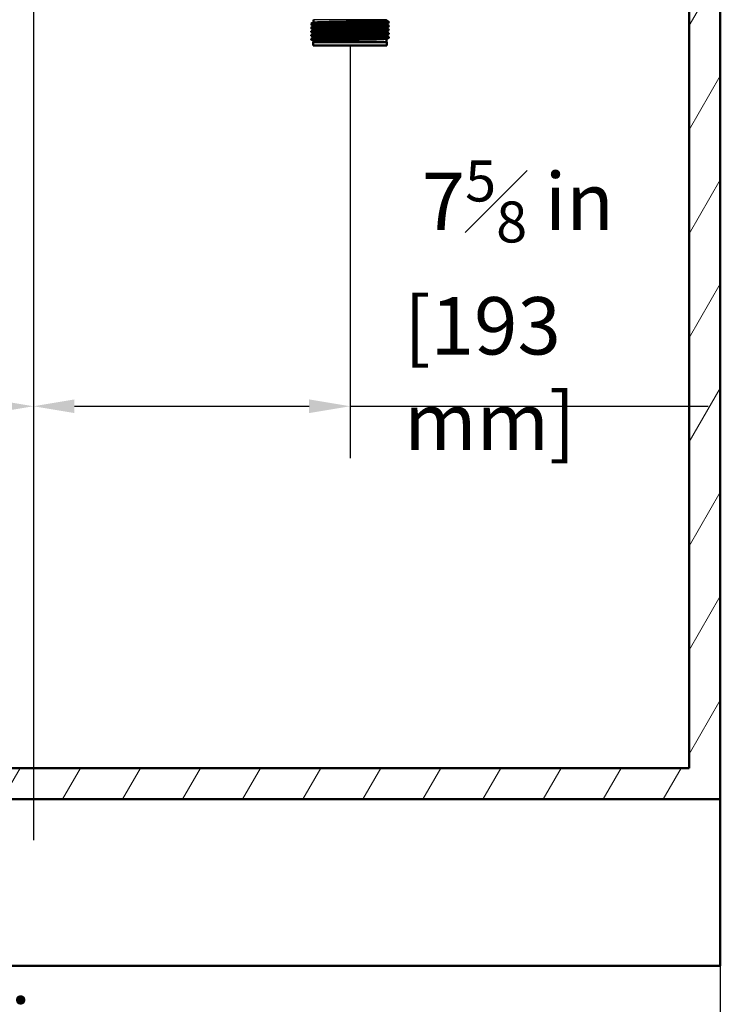
# Paper-space layout 'DF_1' of a CAD drawing. Units: millimetres. Extents: x -8 to 2100, y 0 to 4030.
# Drawn here: x 927 to 1355, y 828 to 1428 of the extents above; entities that cross this region are included whole.
import ezdxf

# ---------------------------------------------------------------- set-up
doc = ezdxf.new("R2010")
doc.units = ezdxf.units.MM
doc.header["$LTSCALE"] = 10
for name, color, linetype, lineweight in [('Centerline(ISO)', 7, 'Continuous', 25), ('Dimensions(ISO)', 7, 'Continuous', 25), ('Hatch', 7, 'Continuous', 9), ('Visible Edges(ISO)', 7, 'Continuous', 50), ('Visible Tangent Edges(ISO)', 7, 'Continuous', 25)]:
    doc.layers.add(name, color=color, linetype=linetype, lineweight=lineweight)
doc.styles.add('Text_3.5mm', font='arial.ttf', dxfattribs={"width": 0.9})
doc.dimstyles.new('KS-STANDARD-01', dxfattribs={"dimscale": 10, "dimtxt": 3.5, "dimasz": 2.5, "dimexe": 3.175, "dimexo": 0, "dimgap": 0.8, "dimtad": 1, "dimdec": 4, "dimlfac": 0.03937, "dimrnd": 1e-08, "dimzin": 2, "dimlunit": 5, "dimtxsty": 'Text_3.5mm', "dimcen": 0.09, "dimdle": 10, "dimclrd": 7, "dimclre": 7, "dimclrt": 7, "dimadec": 0, "dimazin": 2, "dimtfac": 0.714286, "dimtdec": 4, "dimtmove": 0, "dimatfit": 3, "dimfxl": 1, "dimfrac": 1, "dimtolj": 1, "dimlwd": 25, "dimlwe": 25, "dimarcsym": 0})

# ---------------------------------------------------------------- blocks, each defined once
blk = doc.blocks.new('*D10')
at = {"layer": 'Defpoints', "color": 0, "linetype": 'Continuous', "transparency": 16777216}
for p in [(516.7, 851.32), (1354.9, 851.32), (516.7, 695.81)]:
    blk.add_point(p, dxfattribs=at)
at = {"layer": 'Dimensions(ISO)', "color": 7, "linetype": 'Continuous', "lineweight": 25, "transparency": 16777216}
for p, q in [((516.7, 851.32), (516.7, 664.06)), ((1354.9, 851.32), (1354.9, 664.06)), ((1329.9, 695.81), (541.7, 695.81))]:
    blk.add_line(p, q, dxfattribs=at)
at = {"layer": 'Dimensions(ISO)', "color": 7, "linetype": 'Continuous', "transparency": 16777216}
for points in [[(541.7, 699.98), (541.7, 691.65), (516.7, 695.81)], [(1329.9, 699.98), (1329.9, 691.65), (1354.9, 695.81)]]:
    blk.add_solid(points, dxfattribs=at)
at = {"layer": 'Dimensions(ISO)', "color": 7, "linetype": 'Continuous', "lineweight": 25, "transparency": 16777216, "insert": (847.02, 755.48), "char_height": 35, "attachment_point": 4, "style": 'Text_3.5mm'}
blk.add_mtext('\\A1; 33 in\\P[838 mm]', dxfattribs=at)
blk = doc.blocks.new('*D11')
at = {"layer": 'Defpoints', "color": 0, "linetype": 'Continuous', "transparency": 16777216}
for p in [(1129, 1412.62), (935.8, 1209.52), (1129, 1192.62)]:
    blk.add_point(p, dxfattribs=at)
at = {"layer": 'Dimensions(ISO)', "color": 7, "linetype": 'Continuous', "lineweight": 25, "transparency": 16777216}
for p, q in [((1129, 1412.62), (1129, 1160.87)), ((960.8, 1192.62), (1104, 1192.62)), ((1129, 1192.62), (1347.57, 1192.62))]:
    blk.add_line(p, q, dxfattribs=at)
at = {"layer": 'Dimensions(ISO)', "color": 7, "linetype": 'Continuous', "transparency": 16777216}
for points in [[(960.8, 1196.79), (960.8, 1188.46), (935.8, 1192.62)], [(1104, 1196.79), (1104, 1188.46), (1129, 1192.62)]]:
    blk.add_solid(points, dxfattribs=at)
at = {"layer": 'Dimensions(ISO)', "color": 7, "linetype": 'Continuous', "lineweight": 25, "transparency": 16777216, "insert": (1162, 1254.19), "char_height": 35, "attachment_point": 4, "style": 'Text_3.5mm'}
blk.add_mtext('\\A1; 7{\\H0.714286x;\\S5#8;} in\\P[193 mm]', dxfattribs=at)
blk = doc.blocks.new('*D12')
at = {"layer": 'Defpoints', "color": 0, "linetype": 'Continuous', "transparency": 16777216}
for p in [(742.6, 1412.62), (935.8, 1209.52), (742.6, 1192.62)]:
    blk.add_point(p, dxfattribs=at)
at = {"layer": 'Dimensions(ISO)', "color": 7, "linetype": 'Continuous', "lineweight": 25, "transparency": 16777216}
for p, q in [((742.6, 1412.62), (742.6, 1160.87)), ((742.6, 1192.62), (524.03, 1192.62)), ((910.8, 1192.62), (767.6, 1192.62))]:
    blk.add_line(p, q, dxfattribs=at)
at = {"layer": 'Dimensions(ISO)', "color": 7, "linetype": 'Continuous', "transparency": 16777216}
for points in [[(767.6, 1196.79), (767.6, 1188.46), (742.6, 1192.62)], [(910.8, 1196.79), (910.8, 1188.46), (935.8, 1192.62)]]:
    blk.add_solid(points, dxfattribs=at)
at = {"layer": 'Dimensions(ISO)', "color": 7, "linetype": 'Continuous', "lineweight": 25, "transparency": 16777216, "insert": (532.03, 1254.19), "char_height": 35, "attachment_point": 4, "style": 'Text_3.5mm'}
blk.add_mtext('\\A1; 7{\\H0.714286x;\\S5#8;} in\\P[193 mm]', dxfattribs=at)

psp = doc.layouts.new('DF_1')

# ---------------------------------------------------------------- hatches: boundary and pattern name
at = {"layer": 'Hatch'}
h = psp.add_hatch(dxfattribs=at)
h.set_pattern_fill('ANSI31', color=256, scale=254, angle=15, style=0)
h.set_pattern_definition([(60, (0, 0), (-27.4963, 15.875), [])])
h.paths.add_polyline_path([(1335.90176, 1727.61572), (1335.90176, 971.91572), (535.70176, 971.91572), (535.70176, 1727.61572), (516.70176, 1727.61572), (516.70176, 952.91572), (1354.90176, 952.91572), (1354.90176, 1727.61572)])

# ---------------------------------------------------------------- linework, layer by layer
at = {"layer": 'Centerline(ISO)', "linetype": 'Continuous'}
psp.add_line((935.80176, 1752.61572), (935.80176, 927.91572), dxfattribs=at)
at = {"layer": 'Visible Edges(ISO)'}
for p, q in [((1335.90176, 1727.61572), (1335.90176, 971.91572)), ((1354.90176, 952.91572), (1354.90176, 1727.61572)), ((1105.30176, 1425.50062), (1105.30176, 1425.99097)), ((1105.30176, 1423.19162), (1105.30176, 1423.68197)), ((1105.31227, 1426.00192), (1106.60688, 1426.67616)), ((1106.6109, 1424.81333), (1105.31227, 1425.48968)), ((1105.31227, 1423.69292), (1106.61091, 1424.36926)), ((1106.73036, 1426.88682), (1106.72768, 1428.4239)), ((1106.73439, 1424.57992), (1106.73434, 1424.60357)), ((1151.26713, 1423.42647), (1151.26716, 1423.44802)), ((1151.27115, 1425.73337), (1151.2712, 1425.75912)), ((1151.27518, 1428.04028), (1151.27585, 1428.4239)), ((1152.69126, 1424.33518), (1151.3906, 1423.65778)), ((1151.39463, 1425.52271), (1152.69126, 1424.84742)), ((1152.69126, 1426.64418), (1151.39464, 1425.96888)), ((1151.39866, 1427.82961), (1152.69126, 1427.15642)), ((1152.70176, 1426.65512), (1152.70176, 1427.14547)), ((1152.70176, 1424.34612), (1152.70176, 1424.83647)), ((1105.30176, 1420.88262), (1105.30176, 1421.37297)), ((1105.30176, 1418.57362), (1105.30176, 1419.06397)), ((1106.61494, 1422.50223), (1105.31227, 1423.18068)), ((1105.31227, 1421.38392), (1106.61493, 1422.06236)), ((1106.61898, 1420.19113), (1105.31227, 1420.87168)), ((1105.31227, 1419.07492), (1106.61896, 1419.75546)), ((1106.62301, 1417.88003), (1105.31227, 1418.56268)), ((1105.31227, 1416.76592), (1106.62299, 1417.44856)), ((1106.73841, 1422.27302), (1106.73838, 1422.29247)), ((1106.74244, 1419.96611), (1106.74241, 1419.98137)), ((1106.74646, 1417.65921), (1106.74645, 1417.67027)), ((1151.25907, 1418.81266), (1151.2591, 1418.82582)), ((1151.2631, 1421.11956), (1151.26313, 1421.13692)), ((1152.69126, 1419.71718), (1151.38253, 1419.03558)), ((1151.38255, 1418.60201), (1152.69126, 1417.92042)), ((1152.69126, 1422.02618), (1151.38657, 1421.34668)), ((1151.38658, 1420.90891), (1152.69126, 1420.22942)), ((1151.39061, 1423.21581), (1152.69126, 1422.53842)), ((1152.70176, 1422.03712), (1152.70176, 1422.52747)), ((1152.70176, 1419.72812), (1152.70176, 1420.21847)), ((1152.70176, 1417.41912), (1152.70176, 1417.90947)), ((1105.30176, 1416.26462), (1105.30176, 1416.75497)), ((1106.62705, 1415.56892), (1105.31227, 1416.25368)), ((1151.50176, 1414.62355), (1106.50176, 1414.62355)), ((1106.50176, 1412.62355), (1106.50176, 1414.62355)), ((1151.50176, 1412.62355), (1106.50176, 1412.62355)), ((1106.75176, 1414.62355), (1106.75048, 1415.35917)), ((1151.25176, 1414.62355), (1151.25506, 1416.51472)), ((1152.69126, 1417.40818), (1151.3785, 1416.72448)), ((1151.50176, 1412.62355), (1151.50176, 1414.62355)), ((1335.90176, 971.91572), (535.70176, 971.91572)), ((516.70176, 952.91572), (1354.90176, 952.91572)), ((1354.90176, 952.91572), (1354.90176, 851.31572)), ((1354.90176, 851.31572), (516.70176, 851.31572))]:
    psp.add_line(p, q, dxfattribs=at)
for points, knots in [([(1105.31748, 1425.48968), (1105.2195, 1425.54371), (1105.88537, 1425.59775), (1107.27887, 1425.65179), (1109.19168, 1425.72597), (1112.46692, 1425.80014), (1116.53541, 1425.87432), (1120.59782, 1425.94838), (1125.43322, 1426.02245), (1130.20368, 1426.09651), (1134.9966, 1426.17093), (1139.70272, 1426.24534), (1143.49921, 1426.31976), (1147.2817, 1426.3939), (1150.14472, 1426.46804), (1151.59121, 1426.54217), (1152.32574, 1426.57982), (1152.69331, 1426.61747), (1152.69345, 1426.65512)], [32.956945197, 32.956945197, 32.956945197, 32.956945197, 33.398082879, 33.398082879, 33.398082879, 34.003620927, 34.003620927, 34.003620927, 34.608254641, 34.608254641, 34.608254641, 35.215735439, 35.215735439, 35.215735439, 35.820974647, 35.820974647, 35.820974647, 36.128315516, 36.128315516, 36.128315516, 36.128315516]), ([(1105.3125, 1423.18068), (1105.30597, 1423.184), (1105.30241, 1423.18733), (1105.30184, 1423.19066), (1105.28874, 1423.26833), (1106.91481, 1423.346), (1109.87176, 1423.42367), (1112.70763, 1423.49816), (1116.75115, 1423.57265), (1121.29399, 1423.64714), (1125.83181, 1423.72155), (1130.84755, 1423.79596), (1135.46439, 1423.87036), (1140.07648, 1423.94469), (1144.27001, 1424.01903), (1147.3133, 1424.09336), (1150.3537, 1424.16762), (1152.23266, 1424.24188), (1152.62294, 1424.31614), (1152.67546, 1424.32613), (1152.70099, 1424.33613), (1152.7, 1424.34612)], [26.67375989, 26.67375989, 26.67375989, 26.67375989, 26.700921271, 26.700921271, 26.700921271, 27.334986179, 27.334986179, 27.334986179, 27.943086718, 27.943086718, 27.943086718, 28.550516276, 28.550516276, 28.550516276, 29.157321273, 29.157321273, 29.157321273, 29.763547638, 29.763547638, 29.763547638, 29.845130209, 29.845130209, 29.845130209, 29.845130209]), ([(1105.30177, 1423.68197), (1105.30218, 1423.75932), (1106.92701, 1423.83667), (1109.87176, 1423.91402), (1112.70763, 1423.98851), (1116.75115, 1424.063), (1121.29399, 1424.13749), (1125.83181, 1424.2119), (1130.84755, 1424.28631), (1135.46439, 1424.36072), (1140.07648, 1424.43505), (1144.27001, 1424.50938), (1147.3133, 1424.58371), (1150.3537, 1424.65797), (1152.23266, 1424.73223), (1152.62294, 1424.80649), (1152.69463, 1424.82014), (1152.71603, 1424.83378), (1152.68833, 1424.84742)], [26.703537556, 26.703537556, 26.703537556, 26.703537556, 27.334986179, 27.334986179, 27.334986179, 27.943086718, 27.943086718, 27.943086718, 28.550516276, 28.550516276, 28.550516276, 29.157321273, 29.157321273, 29.157321273, 29.763547638, 29.763547638, 29.763547638, 29.874907875, 29.874907875, 29.874907875, 29.874907875]), ([(1105.30807, 1425.99097), (1105.31271, 1426.04136), (1105.97944, 1426.09175), (1107.27887, 1426.14214), (1109.19168, 1426.21632), (1112.46692, 1426.2905), (1116.53541, 1426.36467), (1120.59782, 1426.43874), (1125.43322, 1426.5128), (1130.20368, 1426.58687), (1134.9966, 1426.66128), (1139.70272, 1426.7357), (1143.49921, 1426.81011), (1147.2817, 1426.88425), (1150.14472, 1426.95839), (1151.59121, 1427.03253), (1152.39691, 1427.07383), (1152.76109, 1427.11512), (1152.68315, 1427.15642)], [32.986722863, 32.986722863, 32.986722863, 32.986722863, 33.398082879, 33.398082879, 33.398082879, 34.003620927, 34.003620927, 34.003620927, 34.608254641, 34.608254641, 34.608254641, 35.215735439, 35.215735439, 35.215735439, 35.820974647, 35.820974647, 35.820974647, 36.158093182, 36.158093182, 36.158093182, 36.158093182]), ([(1106.73036, 1426.88682), (1106.73041, 1426.85556), (1106.72398, 1426.82467), (1106.70459, 1426.77401), (1106.69217, 1426.75407), (1106.6688, 1426.7236), (1106.65777, 1426.7128), (1106.63874, 1426.69628), (1106.63065, 1426.69053), (1106.61702, 1426.68165), (1106.61146, 1426.67855), (1106.60688, 1426.67616)], [61.94277394541, 61.94277394541, 61.94277394541, 61.94277394541, 61.95688953923, 61.95688953923, 61.97100513306, 61.97100513306, 61.98512072689, 61.98512072689, 61.99923632072, 61.99923632072, 62.01335191455, 62.01335191455, 62.01335191455, 62.01335191455]), ([(1106.73434, 1424.60357), (1106.73429, 1424.63478), (1106.72778, 1424.66553), (1106.70834, 1424.71595), (1106.69594, 1424.73578), (1106.67263, 1424.76609), (1106.66164, 1424.77684), (1106.64267, 1424.79329), (1106.6346, 1424.79902), (1106.62102, 1424.80786), (1106.61548, 1424.81095), (1106.6109, 1424.81333)], [9.98560231206, 9.98560231206, 9.98560231206, 9.98560231206, 9.99971733743, 9.99971733743, 10.0138323628, 10.0138323628, 10.02794738817, 10.02794738817, 10.04206241354, 10.04206241354, 10.05617743891, 10.05617743891, 10.05617743891, 10.05617743891]), ([(1106.73439, 1424.57992), (1106.73444, 1424.54865), (1106.72801, 1424.51777), (1106.70862, 1424.46711), (1106.6962, 1424.44716), (1106.67283, 1424.41669), (1106.6618, 1424.4059), (1106.64277, 1424.38937), (1106.63467, 1424.38362), (1106.62105, 1424.37475), (1106.61549, 1424.37165), (1106.61091, 1424.36926)], [47.79221349657, 47.79221349657, 47.79221349657, 47.79221349657, 47.80632943424, 47.80632943424, 47.82044537191, 47.82044537191, 47.83456130958, 47.83456130958, 47.84867724725, 47.84867724725, 47.86279318491, 47.86279318491, 47.86279318491, 47.86279318491]), ([(1151.26716, 1423.44802), (1151.26722, 1423.47923), (1151.27373, 1423.50998), (1151.29316, 1423.5604), (1151.30557, 1423.58023), (1151.32888, 1423.61054), (1151.33987, 1423.62129), (1151.35884, 1423.63774), (1151.36691, 1423.64347), (1151.38049, 1423.65231), (1151.38603, 1423.6554), (1151.3906, 1423.65778)], [17.05994610999, 17.05994610999, 17.05994610999, 17.05994610999, 17.07406136737, 17.07406136737, 17.08817662475, 17.08817662475, 17.10229188213, 17.10229188213, 17.11640713951, 17.11640713951, 17.13052239689, 17.13052239689, 17.13052239689, 17.13052239689]), ([(1151.27115, 1425.73337), (1151.2711, 1425.70211), (1151.27753, 1425.67122), (1151.29692, 1425.62056), (1151.30934, 1425.60061), (1151.33271, 1425.57015), (1151.34374, 1425.55935), (1151.36277, 1425.54282), (1151.37086, 1425.53708), (1151.38449, 1425.5282), (1151.39005, 1425.5251), (1151.39463, 1425.52271)], [54.86717779329, 54.86717779329, 54.86717779329, 54.86717779329, 54.88129360293, 54.88129360293, 54.89540941256, 54.89540941256, 54.90952522219, 54.90952522219, 54.92364103183, 54.92364103183, 54.93775684146, 54.93775684146, 54.93775684146, 54.93775684146]), ([(1151.2712, 1425.75912), (1151.27125, 1425.79033), (1151.27776, 1425.82108), (1151.2972, 1425.8715), (1151.3096, 1425.89133), (1151.33292, 1425.92164), (1151.34391, 1425.93239), (1151.36287, 1425.94884), (1151.37094, 1425.95457), (1151.38453, 1425.96341), (1151.39007, 1425.9665), (1151.39464, 1425.96888)], [2.91062576278, 2.91062576278, 2.91062576278, 2.91062576278, 2.92474060825, 2.92474060825, 2.93885545371, 2.93885545371, 2.95297029918, 2.95297029918, 2.96708514465, 2.96708514465, 2.98119999012, 2.98119999012, 2.98119999012, 2.98119999012]), ([(1151.27518, 1428.04028), (1151.27513, 1428.00901), (1151.28156, 1427.97812), (1151.30095, 1427.92746), (1151.31337, 1427.90752), (1151.33674, 1427.87705), (1151.34777, 1427.86625), (1151.3668, 1427.84973), (1151.37489, 1427.84398), (1151.38852, 1427.83511), (1151.39408, 1427.832), (1151.39866, 1427.82961)], [69.01900155284, 69.01900155284, 69.01900155284, 69.01900155284, 69.03311689186, 69.03311689186, 69.04723223089, 69.04723223089, 69.06134756992, 69.06134756992, 69.07546290894, 69.07546290894, 69.08957824797, 69.08957824797, 69.08957824797, 69.08957824797]), ([(1105.31647, 1418.56268), (1105.21391, 1418.61939), (1105.9557, 1418.67611), (1107.49115, 1418.73282), (1109.49607, 1418.80688), (1112.84538, 1418.88093), (1116.95883, 1418.95499), (1121.0716, 1419.02903), (1125.93025, 1419.10308), (1130.69329, 1419.17712), (1135.45558, 1419.25115), (1140.10147, 1419.32518), (1143.82655, 1419.39922), (1147.55106, 1419.47324), (1150.33878, 1419.54726), (1151.70718, 1419.62128), (1152.36556, 1419.65689), (1152.69345, 1419.69251), (1152.69274, 1419.72812)], [14.107389275, 14.107389275, 14.107389275, 14.107389275, 14.570381986, 14.570381986, 14.570381986, 15.174938495, 15.174938495, 15.174938495, 15.779396646, 15.779396646, 15.779396646, 16.383759193, 16.383759193, 16.383759193, 16.988028886, 16.988028886, 16.988028886, 17.278759595, 17.278759595, 17.278759595, 17.278759595]), ([(1105.32017, 1420.87168), (1105.25858, 1420.90301), (1105.45169, 1420.93434), (1105.90455, 1420.96568), (1106.9785, 1421.03999), (1109.50848, 1421.11429), (1113.05333, 1421.1886), (1116.59651, 1421.26288), (1121.13788, 1421.33715), (1125.88629, 1421.41142), (1130.63253, 1421.48566), (1135.56463, 1421.5599), (1139.8241, 1421.63414), (1144.08171, 1421.70834), (1147.6485, 1421.78255), (1149.90414, 1421.85676), (1151.73163, 1421.91688), (1152.69198, 1421.977), (1152.69869, 1422.03712)], [20.390574583, 20.390574583, 20.390574583, 20.390574583, 20.646372904, 20.646372904, 20.646372904, 21.252986404, 21.252986404, 21.252986404, 21.859312314, 21.859312314, 21.859312314, 22.465362015, 22.465362015, 22.465362015, 23.071146832, 23.071146832, 23.071146832, 23.561944902, 23.561944902, 23.561944902, 23.561944902]), ([(1105.30276, 1416.75497), (1105.30217, 1416.7622), (1105.31551, 1416.76943), (1105.34299, 1416.77665), (1105.62518, 1416.85087), (1107.3966, 1416.92508), (1110.34915, 1416.99929), (1113.30106, 1417.07348), (1117.42057, 1417.14768), (1121.99142, 1417.22187), (1126.56132, 1417.29605), (1131.56224, 1417.37023), (1136.12502, 1417.44441), (1140.68687, 1417.51858), (1144.79068, 1417.59274), (1147.7235, 1417.6669), (1150.65573, 1417.74105), (1152.40455, 1417.8152), (1152.66625, 1417.88935), (1152.70279, 1417.89971), (1152.71031, 1417.91006), (1152.6894, 1417.92042)], [7.853981634, 7.853981634, 7.853981634, 7.853981634, 7.912976005, 7.912976005, 7.912976005, 8.518797683, 8.518797683, 8.518797683, 9.124490366, 9.124490366, 9.124490366, 9.730056867, 9.730056867, 9.730056867, 10.335499993, 10.335499993, 10.335499993, 10.940822546, 10.940822546, 10.940822546, 11.025351953, 11.025351953, 11.025351953, 11.025351953]), ([(1105.30902, 1421.37297), (1105.30706, 1421.40066), (1105.5044, 1421.42835), (1105.90455, 1421.45603), (1106.9785, 1421.53034), (1109.50848, 1421.60465), (1113.05333, 1421.67896), (1116.59651, 1421.75323), (1121.13788, 1421.8275), (1125.88629, 1421.90178), (1130.63253, 1421.97601), (1135.56463, 1422.05025), (1139.8241, 1422.12449), (1144.08171, 1422.1987), (1147.6485, 1422.27291), (1149.90414, 1422.34711), (1151.84251, 1422.41088), (1152.80532, 1422.47465), (1152.68936, 1422.53842)], [20.420352248, 20.420352248, 20.420352248, 20.420352248, 20.646372904, 20.646372904, 20.646372904, 21.252986404, 21.252986404, 21.252986404, 21.859312314, 21.859312314, 21.859312314, 22.465362015, 22.465362015, 22.465362015, 23.071146832, 23.071146832, 23.071146832, 23.591722568, 23.591722568, 23.591722568, 23.591722568]), ([(1105.30715, 1419.06397), (1105.31261, 1419.11704), (1106.05446, 1419.17011), (1107.49115, 1419.22318), (1109.49607, 1419.29723), (1112.84538, 1419.37129), (1116.95883, 1419.44534), (1121.0716, 1419.51939), (1125.93025, 1419.59343), (1130.69329, 1419.66748), (1135.45558, 1419.74151), (1140.10147, 1419.81554), (1143.82655, 1419.88957), (1147.55106, 1419.96359), (1150.33878, 1420.03761), (1151.70718, 1420.11163), (1152.43299, 1420.1509), (1152.75715, 1420.19016), (1152.68218, 1420.22942)], [14.137166941, 14.137166941, 14.137166941, 14.137166941, 14.570381986, 14.570381986, 14.570381986, 15.174938495, 15.174938495, 15.174938495, 15.779396646, 15.779396646, 15.779396646, 16.383759193, 16.383759193, 16.383759193, 16.988028886, 16.988028886, 16.988028886, 17.308537261, 17.308537261, 17.308537261, 17.308537261]), ([(1106.73841, 1422.27302), (1106.73847, 1422.24175), (1106.73203, 1422.21086), (1106.71265, 1422.1602), (1106.70022, 1422.14026), (1106.67685, 1422.10979), (1106.66582, 1422.099), (1106.6468, 1422.08247), (1106.6387, 1422.07672), (1106.62508, 1422.06785), (1106.61952, 1422.06475), (1106.61493, 1422.06236)], [33.64418276842, 33.64418276842, 33.64418276842, 33.64418276842, 33.65829855273, 33.65829855273, 33.67241433705, 33.67241433705, 33.68653012137, 33.68653012137, 33.70064590568, 33.70064590568, 33.71476169, 33.71476169, 33.71476169, 33.71476169]), ([(1106.73838, 1422.29247), (1106.73832, 1422.32368), (1106.73181, 1422.35443), (1106.71238, 1422.40485), (1106.69997, 1422.42468), (1106.67666, 1422.45499), (1106.66567, 1422.46574), (1106.6467, 1422.48219), (1106.63864, 1422.48792), (1106.62505, 1422.49676), (1106.61951, 1422.49985), (1106.61494, 1422.50223)], [24.1336573636, 24.1336573636, 24.1336573636, 24.1336573636, 24.14777287506, 24.14777287506, 24.16188838652, 24.16188838652, 24.17600389798, 24.17600389798, 24.19011940943, 24.19011940943, 24.20423492089, 24.20423492089, 24.20423492089, 24.20423492089]), ([(1106.74244, 1419.96611), (1106.74249, 1419.93485), (1106.73606, 1419.90396), (1106.71667, 1419.8533), (1106.70425, 1419.83336), (1106.68088, 1419.80289), (1106.66985, 1419.79209), (1106.65082, 1419.77557), (1106.64273, 1419.76982), (1106.62911, 1419.76095), (1106.62355, 1419.75785), (1106.61896, 1419.75546)], [19.49868497864, 19.49868497864, 19.49868497864, 19.49868497864, 19.5128002843, 19.5128002843, 19.52691558996, 19.52691558996, 19.54103089562, 19.54103089562, 19.55514620127, 19.55514620127, 19.56926150693, 19.56926150693, 19.56926150693, 19.56926150693]), ([(1106.74241, 1419.98137), (1106.74236, 1420.01258), (1106.73585, 1420.04333), (1106.71641, 1420.09375), (1106.70401, 1420.11358), (1106.6807, 1420.14389), (1106.6697, 1420.15464), (1106.65074, 1420.17109), (1106.64267, 1420.17682), (1106.62909, 1420.18566), (1106.62355, 1420.18875), (1106.61898, 1420.19113)], [38.2791825043, 38.2791825043, 38.2791825043, 38.2791825043, 38.29329842187, 38.29329842187, 38.30741433944, 38.30741433944, 38.32153025702, 38.32153025702, 38.33564617459, 38.33564617459, 38.34976209216, 38.34976209216, 38.34976209216, 38.34976209216]), ([(1106.74646, 1417.65921), (1106.74652, 1417.62794), (1106.74008, 1417.59705), (1106.7207, 1417.5464), (1106.70828, 1417.52645), (1106.6849, 1417.49599), (1106.67388, 1417.48519), (1106.65485, 1417.46866), (1106.64676, 1417.46292), (1106.63313, 1417.45405), (1106.62758, 1417.45094), (1106.62299, 1417.44856)], [5.3557203464, 5.3557203464, 5.3557203464, 5.3557203464, 5.36983521243, 5.36983521243, 5.38395007847, 5.38395007847, 5.39806494451, 5.39806494451, 5.41217981055, 5.41217981055, 5.42629467658, 5.42629467658, 5.42629467658, 5.42629467658]), ([(1106.74645, 1417.67027), (1106.74639, 1417.70147), (1106.73988, 1417.73223), (1106.72045, 1417.78265), (1106.70804, 1417.80248), (1106.68473, 1417.83279), (1106.67374, 1417.84354), (1106.65477, 1417.85999), (1106.64671, 1417.86571), (1106.63312, 1417.87455), (1106.62758, 1417.87765), (1106.62301, 1417.88003)], [52.42217645587, 52.42217645587, 52.42217645587, 52.42217645587, 52.43629232772, 52.43629232772, 52.45040819958, 52.45040819958, 52.46452407143, 52.46452407143, 52.47863994329, 52.47863994329, 52.49275581515, 52.49275581515, 52.49275581515, 52.49275581515]), ([(1151.25907, 1418.81266), (1151.25902, 1418.78139), (1151.26545, 1418.75051), (1151.28484, 1418.69985), (1151.29726, 1418.6799), (1151.32063, 1418.64944), (1151.33166, 1418.63864), (1151.35069, 1418.62212), (1151.35878, 1418.61637), (1151.37241, 1418.6075), (1151.37796, 1418.6044), (1151.38255, 1418.60201)], [12.42688610144, 12.42688610144, 12.42688610144, 12.42688610144, 12.44100116454, 12.44100116454, 12.45511622764, 12.45511622764, 12.46923129075, 12.46923129075, 12.48334635385, 12.48334635385, 12.49746141695, 12.49746141695, 12.49746141695, 12.49746141695]), ([(1151.2591, 1418.82582), (1151.25915, 1418.85703), (1151.26566, 1418.88778), (1151.2851, 1418.9382), (1151.2975, 1418.95803), (1151.32081, 1418.98834), (1151.3318, 1418.99909), (1151.35077, 1419.01554), (1151.35884, 1419.02126), (1151.37242, 1419.0301), (1151.37796, 1419.0332), (1151.38253, 1419.03558)], [45.35099608774, 45.35099608774, 45.35099608774, 45.35099608774, 45.36511205477, 45.36511205477, 45.3792280218, 45.3792280218, 45.39334398883, 45.39334398883, 45.40745995586, 45.40745995586, 45.42157592289, 45.42157592289, 45.42157592289, 45.42157592289]), ([(1151.2631, 1421.11956), (1151.26305, 1421.0883), (1151.26948, 1421.05741), (1151.28887, 1421.00675), (1151.30129, 1420.98681), (1151.32466, 1420.95634), (1151.33569, 1420.94554), (1151.35472, 1420.92902), (1151.36281, 1420.92327), (1151.37643, 1420.9144), (1151.38199, 1420.9113), (1151.38658, 1420.90891)], [26.57111717869, 26.57111717869, 26.57111717869, 26.57111717869, 26.58523273887, 26.58523273887, 26.59934829904, 26.59934829904, 26.61346385921, 26.61346385921, 26.62757941939, 26.62757941939, 26.64169497956, 26.64169497956, 26.64169497956, 26.64169497956]), ([(1151.26313, 1421.13692), (1151.26319, 1421.16813), (1151.2697, 1421.19888), (1151.28913, 1421.2493), (1151.30153, 1421.26913), (1151.32485, 1421.29944), (1151.33584, 1421.31019), (1151.35481, 1421.32664), (1151.36287, 1421.33237), (1151.37645, 1421.34121), (1151.382, 1421.3443), (1151.38657, 1421.34668)], [31.20673617974, 31.20673617974, 31.20673617974, 31.20673617974, 31.22085192736, 31.22085192736, 31.23496767498, 31.23496767498, 31.2490834226, 31.2490834226, 31.26319917023, 31.26319917023, 31.27731491785, 31.27731491785, 31.27731491785, 31.27731491785]), ([(1151.26713, 1423.42647), (1151.26707, 1423.3952), (1151.27351, 1423.36431), (1151.29289, 1423.31366), (1151.30532, 1423.29371), (1151.32869, 1423.26324), (1151.33972, 1423.25245), (1151.35874, 1423.23592), (1151.36684, 1423.23017), (1151.38046, 1423.2213), (1151.38602, 1423.2182), (1151.39061, 1423.21581)], [40.71788164389, 40.71788164389, 40.71788164389, 40.71788164389, 40.73199757153, 40.73199757153, 40.74611349917, 40.74611349917, 40.76022942682, 40.76022942682, 40.77434535446, 40.77434535446, 40.7884612821, 40.7884612821, 40.7884612821, 40.7884612821]), ([(1105.3143, 1416.25368), (1105.2923, 1416.26455), (1105.30164, 1416.27542), (1105.34299, 1416.2863), (1105.62518, 1416.36051), (1107.3966, 1416.43472), (1110.34915, 1416.50893), (1113.30106, 1416.58313), (1117.42057, 1416.65732), (1121.99142, 1416.73152), (1126.56132, 1416.8057), (1131.56224, 1416.87988), (1136.12502, 1416.95406), (1140.68687, 1417.02822), (1144.79068, 1417.10238), (1147.7235, 1417.17655), (1150.65573, 1417.2507), (1152.40455, 1417.32485), (1152.66625, 1417.399), (1152.68992, 1417.40571), (1152.70141, 1417.41241), (1152.70089, 1417.41912)], [7.824203968, 7.824203968, 7.824203968, 7.824203968, 7.912976005, 7.912976005, 7.912976005, 8.518797683, 8.518797683, 8.518797683, 9.124490366, 9.124490366, 9.124490366, 9.730056867, 9.730056867, 9.730056867, 10.335499993, 10.335499993, 10.335499993, 10.940822546, 10.940822546, 10.940822546, 10.995574288, 10.995574288, 10.995574288, 10.995574288]), ([(1106.75048, 1415.35917), (1106.75042, 1415.39037), (1106.74391, 1415.42113), (1106.72448, 1415.47155), (1106.71208, 1415.49138), (1106.68876, 1415.52169), (1106.67777, 1415.53243), (1106.65881, 1415.54889), (1106.65074, 1415.55461), (1106.63716, 1415.56345), (1106.63162, 1415.56654), (1106.62705, 1415.56892)], [66.5626352753, 66.5626352753, 66.5626352753, 66.5626352753, 66.57675070106, 66.57675070106, 66.59086612682, 66.59086612682, 66.60498155258, 66.60498155258, 66.61909697835, 66.61909697835, 66.63321240411, 66.63321240411, 66.63321240411, 66.63321240411]), ([(1151.25506, 1416.51472), (1151.25512, 1416.54592), (1151.26163, 1416.57668), (1151.28106, 1416.6271), (1151.29347, 1416.64693), (1151.31678, 1416.67724), (1151.32777, 1416.68799), (1151.34674, 1416.70444), (1151.3548, 1416.71016), (1151.36838, 1416.719), (1151.37392, 1416.72209), (1151.3785, 1416.72448)], [59.49272300131, 59.49272300131, 59.49272300131, 59.49272300131, 59.50683867498, 59.50683867498, 59.52095434865, 59.52095434865, 59.53507002232, 59.53507002232, 59.54918569599, 59.54918569599, 59.56330136966, 59.56330136966, 59.56330136966, 59.56330136966])]:
    psp.add_open_spline(points, degree=3, knots=knots, dxfattribs=at)
at = {"layer": 'Visible Tangent Edges(ISO)'}
psp.add_line((1151.27585, 1428.4239), (1106.72768, 1428.4239), dxfattribs=at)
for points, knots in [([(1151.38893, 1423.65778), (1151.363, 1423.64387), (1151.2891, 1423.62996), (1150.62497, 1423.55448), (1149.13325, 1423.49291), (1144.53738, 1423.36774), (1141.38615, 1423.30414), (1134.4125, 1423.17955), (1130.63102, 1423.11856), (1123.03872, 1422.99335), (1119.24566, 1422.92912), (1113.17371, 1422.80692), (1110.78703, 1422.74896), (1107.37698, 1422.62807), (1106.49559, 1422.56515), (1106.61501, 1422.50223)], [17.130522397, 17.130522397, 17.130522397, 17.130522397, 17.386013997, 17.386013997, 18.51673088, 18.51673088, 19.68474067, 19.68474067, 20.80476788, 20.80476788, 21.984307111, 21.984307111, 23.048811843, 23.048811843, 24.204234921, 24.204234921, 24.204234921, 24.204234921]), ([(1151.39272, 1425.96888), (1151.30455, 1425.92423), (1150.7227, 1425.87957), (1148.22122, 1425.77304), (1145.87446, 1425.71117), (1139.90631, 1425.58612), (1136.2649, 1425.52293), (1128.92337, 1425.40093), (1125.25197, 1425.34211), (1118.05621, 1425.21746), (1114.61257, 1425.15162), (1109.72863, 1425.02849), (1108.0875, 1424.97119), (1106.76285, 1424.88037), (1106.5512, 1424.84685), (1106.61527, 1424.81334)], [2.98119999, 2.98119999, 2.98119999, 2.98119999, 3.801495585, 3.801495585, 4.937959627, 4.937959627, 6.098535174, 6.098535174, 7.178866624, 7.178866624, 8.388078917, 8.388078917, 9.440561953, 9.440561953, 10.056177439, 10.056177439, 10.056177439, 10.056177439]), ([(1106.60951, 1426.67616), (1106.64825, 1426.69677), (1106.79201, 1426.71737), (1107.81938, 1426.80219), (1109.6264, 1426.8664), (1114.53668, 1426.9878), (1117.4699, 1427.045), (1124.4389, 1427.16792), (1128.56787, 1427.23364), (1136.06682, 1427.35806), (1139.46362, 1427.41676), (1145.4366, 1427.53857), (1147.92375, 1427.60168), (1150.84483, 1427.71973), (1151.50088, 1427.77467), (1151.39809, 1427.82961)], [62.013351915, 62.013351915, 62.013351915, 62.013351915, 62.39249835, 62.39249835, 63.574288556, 63.574288556, 64.626904838, 64.626904838, 65.836485014, 65.836485014, 66.916821011, 66.916821011, 68.078338826, 68.078338826, 69.089578248, 69.089578248, 69.089578248, 69.089578248]), ([(1106.61155, 1424.36926), (1106.70835, 1424.41853), (1107.41291, 1424.4678), (1110.34262, 1424.58198), (1112.98073, 1424.64689), (1119.13608, 1424.76965), (1122.51808, 1424.8275), (1129.89438, 1424.94948), (1133.90719, 1425.0136), (1140.95995, 1425.13859), (1144.03269, 1425.19945), (1148.82287, 1425.3238), (1150.46925, 1425.38729), (1151.34301, 1425.47476), (1151.43814, 1425.49874), (1151.39129, 1425.52272)], [47.862793185, 47.862793185, 47.862793185, 47.862793185, 48.769346909, 48.769346909, 49.963785727, 49.963785727, 51.028248872, 51.028248872, 52.208246474, 52.208246474, 53.328211454, 53.328211454, 54.496517135, 54.496517135, 54.937756841, 54.937756841, 54.937756841, 54.937756841]), ([(1151.27398, 1428.04028), (1151.27083, 1427.98917), (1150.61834, 1427.93806), (1147.80808, 1427.82384), (1145.33538, 1427.76073), (1139.39756, 1427.63893), (1136.02092, 1427.58023), (1128.56682, 1427.4558), (1124.46273, 1427.39008), (1117.53603, 1427.26717), (1114.62075, 1427.20997), (1109.74085, 1427.08857), (1107.94527, 1427.02435), (1106.87875, 1426.9357), (1106.73271, 1426.91126), (1106.73334, 1426.88683)], [-69.019001553, -69.019001553, -69.019001553, -69.019001553, -68.078338826, -68.078338826, -66.916821011, -66.916821011, -65.836485014, -65.836485014, -64.626904838, -64.626904838, -63.574288556, -63.574288556, -62.39249835, -62.39249835, -61.942773945, -61.942773945, -61.942773945, -61.942773945]), ([(1151.26831, 1425.73338), (1151.26925, 1425.71323), (1151.17033, 1425.69309), (1150.3391, 1425.60946), (1148.70202, 1425.54597), (1143.93967, 1425.42162), (1140.88502, 1425.36075), (1133.87416, 1425.23577), (1129.88537, 1425.17164), (1122.55354, 1425.04967), (1119.19206, 1424.99182), (1113.07437, 1424.86905), (1110.45262, 1424.80414), (1107.44373, 1424.68613), (1106.73607, 1424.63302), (1106.73459, 1424.57992)], [-54.867177793, -54.867177793, -54.867177793, -54.867177793, -54.496517135, -54.496517135, -53.328211454, -53.328211454, -52.208246474, -52.208246474, -51.028248872, -51.028248872, -49.963785727, -49.963785727, -48.769346909, -48.769346909, -47.792213497, -47.792213497, -47.792213497, -47.792213497]), ([(1106.73866, 1424.60357), (1106.73821, 1424.63324), (1106.95273, 1424.66292), (1108.21454, 1424.74989), (1109.84632, 1424.8072), (1114.70184, 1424.93033), (1118.12517, 1424.99617), (1125.27809, 1425.12082), (1128.92749, 1425.17964), (1136.22473, 1425.30164), (1139.84401, 1425.36482), (1145.77555, 1425.48987), (1148.10771, 1425.55174), (1150.68285, 1425.66212), (1151.26714, 1425.71062), (1151.26993, 1425.75912)], [-9.985602312, -9.985602312, -9.985602312, -9.985602312, -9.440561953, -9.440561953, -8.388078917, -8.388078917, -7.178866624, -7.178866624, -6.098535174, -6.098535174, -4.937959627, -4.937959627, -3.801495585, -3.801495585, -2.910625763, -2.910625763, -2.910625763, -2.910625763]), ([(1106.73888, 1422.29247), (1106.74174, 1422.35154), (1107.61583, 1422.41062), (1110.89864, 1422.52766), (1113.27142, 1422.58563), (1119.30757, 1422.70783), (1123.07807, 1422.77206), (1130.62487, 1422.89727), (1134.38353, 1422.95826), (1141.3148, 1423.08285), (1144.44671, 1423.14645), (1149.01399, 1423.27162), (1150.49618, 1423.33319), (1151.18915, 1423.41251), (1151.26574, 1423.43026), (1151.2649, 1423.44802)], [-24.133657364, -24.133657364, -24.133657364, -24.133657364, -23.048811843, -23.048811843, -21.984307111, -21.984307111, -20.80476788, -20.80476788, -19.68474067, -19.68474067, -18.51673088, -18.51673088, -17.386013997, -17.386013997, -17.05994611, -17.05994611, -17.05994611, -17.05994611]), ([(1151.38387, 1421.34668), (1151.32496, 1421.31613), (1151.03654, 1421.28559), (1149.60276, 1421.20058), (1147.96583, 1421.14612), (1143.71869, 1421.04091), (1141.18593, 1420.99017), (1135.78037, 1420.89241), (1132.94868, 1420.84538), (1127.31829, 1420.7528), (1124.52323, 1420.70724), (1119.68714, 1420.62347), (1117.59804, 1420.58528), (1114.55428, 1420.5232), (1113.46786, 1420.49932), (1112.48618, 1420.47544), (1111.50451, 1420.45157), (1110.62752, 1420.42769), (1108.66261, 1420.36561), (1107.76576, 1420.32741), (1106.76025, 1420.25652), (1106.55768, 1420.22382), (1106.6197, 1420.19113)], [31.277314918, 31.277314918, 31.277314918, 31.277314918, 31.83820009, 31.83820009, 32.838200681, 32.838200681, 33.76992085, 33.76992085, 34.633337694, 34.633337694, 35.469886934, 35.469886934, 36.17130782, 36.17130782, 36.609695874, 36.609695874, 36.609695874, 37.04807906, 37.04807906, 37.749492158, 37.749492158, 38.349762092, 38.349762092, 38.349762092, 38.349762092]), ([(1151.38035, 1419.03558), (1151.35163, 1419.02011), (1151.2637, 1419.00464), (1150.57684, 1418.9328), (1149.24575, 1418.87643), (1144.99096, 1418.75571), (1141.86959, 1418.69138), (1135.13089, 1418.56967), (1131.61097, 1418.5123), (1124.16368, 1418.38986), (1120.25334, 1418.3248), (1113.94688, 1418.20174), (1111.43646, 1418.14375), (1107.69001, 1418.02155), (1106.62786, 1417.95733), (1106.61098, 1417.88875), (1106.61473, 1417.88439), (1106.62326, 1417.88003)], [45.421575923, 45.421575923, 45.421575923, 45.421575923, 45.705544645, 45.705544645, 46.740483349, 46.740483349, 47.921596359, 47.921596359, 48.974834661, 48.974834661, 50.169314959, 50.169314959, 51.233815817, 51.233815817, 52.41264692, 52.41264692, 52.492755815, 52.492755815, 52.492755815, 52.492755815]), ([(1106.61536, 1422.06236), (1106.69047, 1422.10094), (1107.13687, 1422.13952), (1108.8793, 1422.22357), (1110.31195, 1422.26905), (1113.66868, 1422.35266), (1115.47429, 1422.39079), (1118.71496, 1422.45276), (1120.03443, 1422.47659), (1121.40204, 1422.50042), (1122.76967, 1422.52425), (1124.18552, 1422.54809), (1127.92269, 1422.61005), (1130.27695, 1422.64818), (1135.31242, 1422.73179), (1137.96721, 1422.77727), (1142.82672, 1422.86968), (1145.01227, 1422.91661), (1148.64165, 1423.0142), (1150.01051, 1423.06484), (1151.23871, 1423.14893), (1151.45198, 1423.18237), (1151.38859, 1423.21581)], [33.71476169, 33.71476169, 33.71476169, 33.71476169, 34.424505511, 34.424505511, 35.261149359, 35.261149359, 35.962695959, 35.962695959, 36.401162583, 36.401162583, 36.401162583, 36.839634067, 36.839634067, 37.541188442, 37.541188442, 38.377839927, 38.377839927, 39.241385509, 39.241385509, 40.173218957, 40.173218957, 40.788461282, 40.788461282, 40.788461282, 40.788461282]), ([(1106.61929, 1419.75546), (1106.72864, 1419.81128), (1107.62261, 1419.86711), (1111.04974, 1419.98703), (1113.80457, 1420.05115), (1120.11103, 1420.17313), (1123.55109, 1420.231), (1131.01374, 1420.3538), (1135.04728, 1420.41874), (1141.77856, 1420.54094), (1144.57368, 1420.59823), (1149.10943, 1420.71971), (1150.67324, 1420.78392), (1151.36191, 1420.86839), (1151.42393, 1420.88865), (1151.3844, 1420.90891)], [19.569261507, 19.569261507, 19.569261507, 19.569261507, 20.596057656, 20.596057656, 21.775345926, 21.775345926, 22.839803844, 22.839803844, 24.03422619, 24.03422619, 25.087880429, 25.087880429, 26.269022068, 26.269022068, 26.64169498, 26.64169498, 26.64169498, 26.64169498]), ([(1106.62678, 1417.44855), (1106.67483, 1417.47401), (1106.88259, 1417.49946), (1108.10001, 1417.58363), (1109.79893, 1417.64236), (1114.79914, 1417.76681), (1118.26436, 1417.83252), (1125.39272, 1417.95544), (1128.96441, 1418.01265), (1136.27664, 1418.13397), (1139.97714, 1418.19808), (1145.85053, 1418.32162), (1148.11125, 1418.38103), (1150.85564, 1418.4943), (1151.48215, 1418.54816), (1151.38174, 1418.60201)], [5.426294677, 5.426294677, 5.426294677, 5.426294677, 5.894350842, 5.894350842, 6.974372017, 6.974372017, 8.182971649, 8.182971649, 9.235028571, 9.235028571, 10.41426443, 10.41426443, 11.506986072, 11.506986072, 12.497461417, 12.497461417, 12.497461417, 12.497461417]), ([(1151.26493, 1423.42647), (1151.26458, 1423.39686), (1151.04884, 1423.36726), (1149.88295, 1423.28701), (1148.52185, 1423.23636), (1144.91352, 1423.13878), (1142.7408, 1423.09184), (1137.91001, 1422.99943), (1135.27102, 1422.95396), (1130.26568, 1422.87035), (1127.92556, 1422.83222), (1124.21094, 1422.77025), (1122.80365, 1422.74642), (1121.44432, 1422.72259), (1120.085, 1422.69876), (1118.77356, 1422.67492), (1115.55267, 1422.61295), (1113.75816, 1422.57483), (1110.42221, 1422.49122), (1108.99856, 1422.44574), (1107.18836, 1422.35785), (1106.73933, 1422.31543), (1106.73856, 1422.27302)], [-40.717881644, -40.717881644, -40.717881644, -40.717881644, -40.173218957, -40.173218957, -39.241385509, -39.241385509, -38.377839927, -38.377839927, -37.541188442, -37.541188442, -36.839634067, -36.839634067, -36.401162583, -36.401162583, -36.401162583, -35.962695959, -35.962695959, -35.261149359, -35.261149359, -34.424505511, -34.424505511, -33.644182768, -33.644182768, -33.644182768, -33.644182768]), ([(1151.26135, 1421.11956), (1151.26201, 1421.10314), (1151.19614, 1421.08672), (1150.54191, 1421.00609), (1148.98689, 1420.94188), (1144.47746, 1420.82039), (1141.69878, 1420.76311), (1135.00743, 1420.6409), (1130.99801, 1420.57597), (1123.5803, 1420.45316), (1120.1611, 1420.3953), (1113.89318, 1420.27331), (1111.15538, 1420.2092), (1107.64094, 1420.08543), (1106.74304, 1420.02577), (1106.74246, 1419.96611)], [-26.571117179, -26.571117179, -26.571117179, -26.571117179, -26.269022068, -26.269022068, -25.087880429, -25.087880429, -24.03422619, -24.03422619, -22.839803844, -22.839803844, -21.775345926, -21.775345926, -20.596057656, -20.596057656, -19.498684979, -19.498684979, -19.498684979, -19.498684979]), ([(1106.74336, 1419.98137), (1106.74377, 1420.01022), (1106.94866, 1420.03907), (1107.89458, 1420.10612), (1108.78639, 1420.14432), (1110.74001, 1420.2064), (1111.61192, 1420.23028), (1112.58786, 1420.25415), (1113.56381, 1420.27803), (1114.64385, 1420.3019), (1117.66969, 1420.36398), (1119.7464, 1420.40218), (1124.5537, 1420.48595), (1127.33202, 1420.53151), (1132.92854, 1420.62409), (1135.7431, 1420.67111), (1141.11578, 1420.76888), (1143.63301, 1420.81962), (1147.85386, 1420.92483), (1149.48048, 1420.97929), (1150.96925, 1421.06814), (1151.25975, 1421.10253), (1151.26065, 1421.13692)], [-38.279182504, -38.279182504, -38.279182504, -38.279182504, -37.749492158, -37.749492158, -37.04807906, -37.04807906, -36.609695874, -36.609695874, -36.609695874, -36.17130782, -36.17130782, -35.469886934, -35.469886934, -34.633337694, -34.633337694, -33.76992085, -33.76992085, -32.838200681, -32.838200681, -31.83820009, -31.83820009, -31.20673618, -31.20673618, -31.20673618, -31.20673618]), ([(1106.74645, 1417.67027), (1106.74645, 1417.67079), (1106.74651, 1417.67131), (1106.76298, 1417.73604), (1107.81937, 1417.80026), (1111.54433, 1417.92246), (1114.04009, 1417.98045), (1120.30929, 1418.1035), (1124.19633, 1418.16857), (1131.59891, 1418.29101), (1135.09756, 1418.34838), (1141.79527, 1418.47008), (1144.89746, 1418.53442), (1149.12571, 1418.65514), (1150.44828, 1418.71151), (1151.16682, 1418.78719), (1151.25727, 1418.80651), (1151.25624, 1418.82582)], [-52.422176456, -52.422176456, -52.422176456, -52.422176456, -52.41264692, -52.41264692, -51.233815817, -51.233815817, -50.169314959, -50.169314959, -48.974834661, -48.974834661, -47.921596359, -47.921596359, -46.740483349, -46.740483349, -45.705544645, -45.705544645, -45.350996088, -45.350996088, -45.350996088, -45.350996088]), ([(1151.25758, 1418.81266), (1151.25439, 1418.76265), (1150.6309, 1418.71263), (1147.99443, 1418.6032), (1145.74683, 1418.54379), (1139.90798, 1418.42025), (1136.22946, 1418.35613), (1128.961, 1418.23481), (1125.41082, 1418.17761), (1118.32567, 1418.05469), (1114.88165, 1417.98897), (1109.91241, 1417.86452), (1108.22422, 1417.8058), (1106.95979, 1417.71778), (1106.75008, 1417.6885), (1106.75049, 1417.65921)], [-12.426886101, -12.426886101, -12.426886101, -12.426886101, -11.506986072, -11.506986072, -10.41426443, -10.41426443, -9.235028571, -9.235028571, -8.182971649, -8.182971649, -6.974372017, -6.974372017, -5.894350842, -5.894350842, -5.355720346, -5.355720346, -5.355720346, -5.355720346]), ([(1151.37555, 1416.72447), (1151.28994, 1416.68113), (1150.74111, 1416.63778), (1148.32803, 1416.53224), (1145.99888, 1416.47004), (1140.22856, 1416.34827), (1136.84566, 1416.28871), (1129.45348, 1416.16497), (1125.42426, 1416.10079), (1118.43137, 1415.9793), (1115.40443, 1415.92199), (1110.17379, 1415.79885), (1108.16956, 1415.73302), (1106.76897, 1415.63443), (1106.56765, 1415.60168), (1106.63005, 1415.56892)], [59.56330137, 59.56330137, 59.56330137, 59.56330137, 60.358932387, 60.358932387, 61.500660511, 61.500660511, 62.593891235, 62.593891235, 63.771870003, 63.771870003, 64.823790142, 64.823790142, 66.032024329, 66.032024329, 66.633212404, 66.633212404, 66.633212404, 66.633212404]), ([(1106.75353, 1415.35917), (1106.7534, 1415.38808), (1106.95749, 1415.41699), (1108.29626, 1415.51173), (1110.28902, 1415.57756), (1115.48908, 1415.7007), (1118.49814, 1415.75801), (1125.44938, 1415.8795), (1129.45442, 1415.94367), (1136.80193, 1416.06742), (1140.16424, 1416.12698), (1145.89913, 1416.24874), (1148.21377, 1416.31095), (1150.69873, 1416.42033), (1151.24975, 1416.46753), (1151.25283, 1416.51472)], [-66.562635275, -66.562635275, -66.562635275, -66.562635275, -66.032024329, -66.032024329, -64.823790142, -64.823790142, -63.771870003, -63.771870003, -62.593891235, -62.593891235, -61.500660511, -61.500660511, -60.358932387, -60.358932387, -59.492723001, -59.492723001, -59.492723001, -59.492723001])]:
    psp.add_open_spline(points, degree=3, knots=knots, dxfattribs=at)

# ---------------------------------------------------------------- dimensions: what is measured, and where the dimension line sits
at = {"layer": 'Dimensions(ISO)', "color": 7, "linetype": 'Continuous', "lineweight": 25}
for base, p1, p2, text, override, picture, middle in [((742.60176, 1192.62355), (935.80176, 1209.5158), (742.60176, 1412.62355), ' <> in\\P[193 mm]', {"dimgap": 0.8, "dimdec": 4, "dimlfac": 0.03937, "dimpost": '', "dimse1": 1, "dimtol": 0, "dimlim": 0, "dimtp": 0, "dimtm": 0, "dimtdec": 4, "dimtofl": 0, "dimatfit": 2}, '*D12', (620.81732, 1192.62355)), ((1129.00176, 1192.62355), (935.80176, 1209.5158), (1129.00176, 1412.62355), ' <> in\\P[193 mm]', {"dimgap": 0.8, "dimdec": 4, "dimlfac": 0.03937, "dimpost": '', "dimse1": 1, "dimtol": 0, "dimlim": 0, "dimtp": 0, "dimtm": 0, "dimtdec": 4, "dimtofl": 0, "dimatfit": 2}, '*D11', (1250.78621, 1192.62355)), ((516.70176, 695.81396), (1354.90176, 851.31572), (516.70176, 851.31572), ' <> in\\P[838 mm]', {"dimgap": 0.8, "dimdec": 4, "dimlfac": 0.03937, "dimpost": '', "dimtol": 0, "dimlim": 0, "dimtp": 0, "dimtm": 0, "dimtdec": 4, "dimtofl": 0, "dimatfit": 1}, '*D10', (935.80176, 695.81396))]:
    dim = psp.add_linear_dim(base=base, p1=p1, p2=p2, angle=180, text=text, dimstyle='KS-STANDARD-01', override=override, dxfattribs=at)
    dim.commit()
    dim.dimension.update_dxf_attribs({"geometry": picture, "text_midpoint": middle, "dimtype": 160})

doc.saveas('drawing.dxf')
